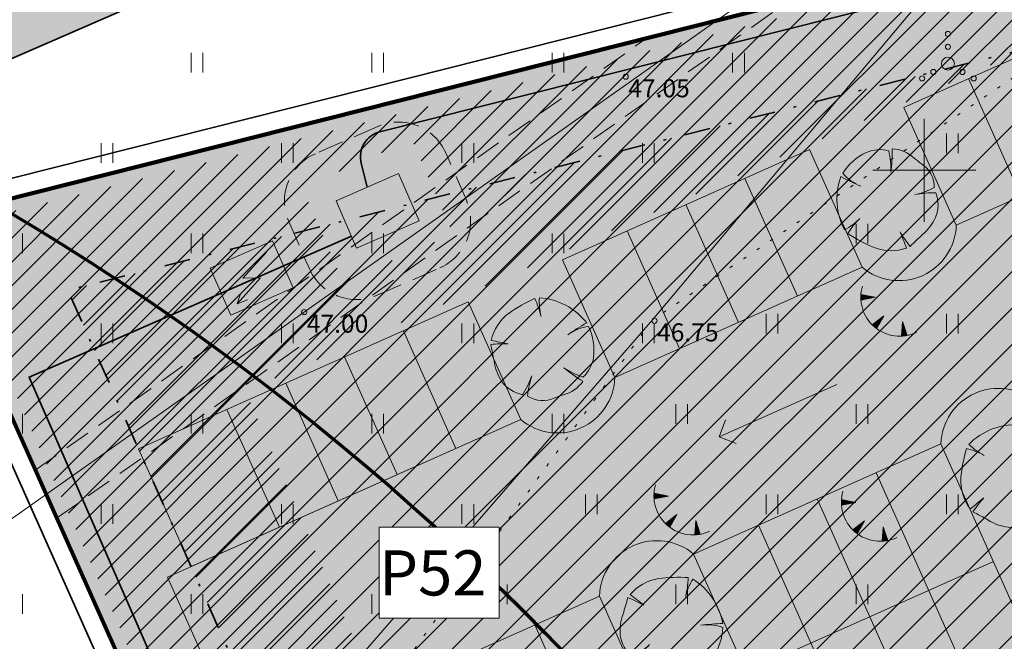
# Model space of a CAD drawing. Units: metres. Extents: x 555798 to 556353, y 6571698 to 6572056.
# Drawn here: x 556115 to 556153, y 6571982 to 6572006 of the extents above; entities that cross this region are included whole.
import ezdxf

# ---------------------------------------------------------------- set-up
doc = ezdxf.new("R2010")
doc.units = ezdxf.units.M
doc.header["$MEASUREMENT"] = 0
for name, pattern in [('Hoonestusala', [2.5, 1, -0.75, 0, -0.75]), ('KOLVIK', [0.625, 0.125, -0.5]), ('Kriips', [1.5, 1, -0.5])]:
    doc.linetypes.add(name, pattern=pattern)
for name, color, linetype in [('AED', 7, 'Continuous'), ('HALJASTUS', 7, 'Continuous'), ('HOONE', 7, 'Continuous'), ('KORGUS-EH2000', 7, 'Continuous'), ('MPKAABEL', 7, 'Continuous'), ('PIIR', 7, 'Continuous'), ('Piir planeeringu ala', 7, 'Continuous'), ('RELJEEF', 7, 'Continuous'), ('Sihtotstarbe värvid', 7, 'Continuous'), ('Tehnov_rkude piirangud', 7, 'Continuous'), ('Tehnov_rkude piirangud tugiplaan', 7, 'Continuous'), ('Uued elektritorud', 7, 'Continuous'), ('Uued hooned', 7, 'Continuous'), ('Uued hoonestusalad', 7, 'Continuous'), ('Uued parklad', 7, 'Continuous'), ('Uued sademevete immutusalad', 7, 'Continuous'), ('Uus haljastus_Raadius', 7, 'Continuous'), ('Uus hüdrant', 7, 'Continuous'), ('Vanad hüdrandid', 7, 'Continuous'), ('Vanad kinnistud', 7, 'Continuous'), ('VEEKOGU', 7, 'Continuous'), ('VORK', 7, 'Continuous')]:
    doc.layers.add(name, color=color, linetype=linetype)
doc.styles.add('GENERATED_STYLE_1', font='txt')
doc.styles.add('GENERATED_STYLE_3', font='txt')
doc.linetypes.add('Madalpingekaabek_ planeeritav', pattern='A,0,[23,03 Tugiplaan1.Shx,S=0.059524,R=0,X=0,Y=0],-8,0', length=8)
doc.linetypes.add('Madalpingekaabel', pattern='A,0,[5,03 Tugiplaan1.Shx,S=0.051587,R=0,X=0,Y=0],-7,0', length=7)
doc.linetypes.add('Ohuvöönd', pattern='A,0,[28,03 Tugiplaan1.Shx,S=0.02381,R=0,X=0,Y=0],-3.5,0', length=3.5)
doc.linetypes.add('Planeeritava ala piir', pattern='A,0,[20,03 Tugiplaan1.Shx,S=0.019841,R=0,X=0,Y=0],-3,0', length=3)
doc.linetypes.add('V_rkaed', pattern='A,0,[12,03 Tugiplaan1.Shx,S=0.011905,R=0,X=0,Y=-1.38778e-17],-1.5,0', length=1.5)

# ---------------------------------------------------------------- blocks, each defined once
blk = doc.blocks.new('Tree Plan 27')
at = {"layer": 'Uus haljastus_Raadius', "linetype": 'Continuous', "lineweight": 0}
blk.add_hatch(color=71, dxfattribs=at).paths.add_polyline_path([(-1.952, -0.077, 0.176271), (-1.588, -1.279, -0.009616), (-1.063, -0.854, 0.030984), (-1.487, -1.39, -0.00375), (-0.903, -1.711, 0.102387), (-0.124, -1.995, 0.189926), (0.801, -1.715, 0.058172), (0.475, -0.96, 0.060987), (0.969, -1.596, 0.261493), (1.705, -0.84, -0.023868), (1.827, -0.51, 0.176093), (1.919, 0.409, -0.033475), (1.039, 0.189, 0.059133), (1.8, 0.515, 0.165491), (1.479, 1.327, 0.138163), (0.435, 1.956, 0.1048), (0.173, 1.228, -0.01602), (0.286, 1.987, 0.21157), (-1.646, 1.223, 0.067145), (-1.112, 0.831, 0.060036), (-1.74, 1.06, 0.048896)])
at = {"layer": 'Uus haljastus_Raadius', "color": 7, "linetype": 'Continuous', "lineweight": 0}
for centre, radius, start, end in [((0.183, -0.576), 2.565, 87.7038, 135.4874), ((12.07, -0.164), 11.978, 169.6537, 173.7651), ((2.021, 0.973), 1.866, 148.201, 174.9578), ((-0.159, -0.211), 2.248, 43.1971, 74.6625), ((0.073, 3.007), 2.478, 226.083, 243.1759), ((0.446, 0.451), 1.355, 2.7308, 40.3178), ((3.955, -0.586), 5.929, 163.8748, 175.0721), ((-2.378, -1.664), 2.798, 61.5472, 76.8198), ((0.046, 3.554), 3.509, 286.4462, 299.9827), ((-0.163, 6.858), 6.776, 280.2246, 287.8936), ((0.608, 0.076), 1.353, 334.319, 14.2669), ((-0.118, -0.177), 1.837, 176.8614, 216.849), ((5.219, -1.947), 3.684, 157.0402, 162.5092), ((9.713, -14.693), 17.539, 127.9083, 130.1121), ((3.042, -4.541), 5.518, 138.0797, 145.1786), ((3.316, 0.74), 3.311, 210.8951, 224.8549), ((-2.596, -2.733), 3.546, 16.6807, 29.9976), ((0.664, -0.562), 1.078, 286.4227, 345.04), ((-22.571, -40.513), 44.442, 60.8198, 61.6791), ((0.172, 0.029), 2.046, 238.2841, 261.668), ((-0.016, -0.682), 1.317, 265.2902, 308.3056)]:
    blk.add_arc(centre, radius, start, end, dxfattribs=at)

msp = doc.modelspace()

# ---------------------------------------------------------------- hatches: boundary and pattern name
at = {"layer": 'Sihtotstarbe värvid', "linetype": 'Continuous', "lineweight": 140}
msp.add_hatch(color=46, dxfattribs=at).paths.add_polyline_path([(555966.35, 6571853.19), (555979.92, 6571816.17), (555976.57, 6571804.36), (555962.22, 6571799.02), (555971.37, 6571764.8), (555972.04, 6571762.31), (556011.2, 6571762.91), (556029.59, 6571764.36), (556137.21, 6571774.46), (556213.86, 6571777.54), (556214.53, 6571779.29), (556238.55, 6571779.58), (556269.4, 6571802.44), (556250.33, 6571843.5), (556175.63, 6572014.5), (556165.07, 6572011.65), (556111.19, 6571998.06), (556128.09, 6571960.17), (556073.48, 6571936.38), (556042.92, 6571887.04)])
at = {"layer": 'Tehnov_rkude piirangud', "linetype": 'Continuous', "lineweight": 0}
for points in [[(556139.2521, 6572005.138), (556115.5145, 6571988.3645), (556116.345, 6571986.5024), (556144.6415, 6572006.4974)], [(556128.7813, 6571995.1537), (556131.2046, 6571996.213, 0.4142136), (556132.2361, 6571998.8467), (556131.4375, 6572000.6736, 0.4142136), (556128.8038, 6572001.7051), (556126.3805, 6572000.6457, 0.4142136), (556125.349, 6571998.0121), (556126.1477, 6571996.1852, 0.4142136)]]:
    msp.add_hatch(color=38, dxfattribs=at).paths.add_polyline_path(points)
at = {"layer": 'Tehnov_rkude piirangud tugiplaan', "linetype": 'Continuous', "lineweight": 0}
msp.add_hatch(color=38, dxfattribs=at).paths.add_polyline_path([(556139.2521, 6572005.138), (556115.5145, 6571988.3645), (556116.345, 6571986.5024), (556144.6415, 6572006.4974)])
at = {"layer": 'Uued hooned', "linetype": 'Continuous', "lineweight": 0}
for points in [[(556127.9802, 6571996.9863), (556130.4035, 6571998.0456), (556129.6049, 6571999.8725), (556127.1816, 6571998.8132)], [(556123.0983, 6571994.3764), (556125.5216, 6571995.4357), (556124.723, 6571997.2627), (556122.2997, 6571996.2034)]]:
    msp.add_hatch(color=7, dxfattribs=at).paths.add_polyline_path(points)
at = {"layer": 'Uued hoonestusalad', "linetype": 'Continuous', "lineweight": 9}
h = msp.add_hatch(dxfattribs=at)
h.set_pattern_fill('Block_Masonry_0001', color=21, style=0, pattern_type=2)
h.set_pattern_definition([(45, (552145.5141, 6525431.6705), (-0.707106781, 0.707106781), [])])
h.paths.add_polyline_path([(555979.1449, 6571854.4729, -0.2475417), (556000.9123, 6571813.2, -0.1460411), (555992.7317, 6571785.7894), (555996.7479, 6571785.8234), (556000.7423, 6571786.0252), (556052.5886, 6571790.9072), (556066.7101, 6571792.3597), (556088.0154, 6571794.3373), (556103.7651, 6571795.7811), (556113.8923, 6571796.5477), (556130.7978, 6571797.9599), (556143.023, 6571798.8072), (556158.3146, 6571799.5738), (556172.3034, 6571800.0887), (556185.7185, 6571800.5825), (556200.9718, 6571801.1439), (556200.9698, 6571801.1473), (556218.6822, 6571801.6315), (556227.3166, 6571801.7122), (556241.9223, 6571801.9139), (556261.9345, 6571802.2367), (556262.4354, 6571802.2577), (556264.3986, 6571803.7125), (556246.6829, 6571841.8567), (556242.0488, 6571852.4648), (556238.4437, 6571856.0061), (556225.8105, 6571869.978), (556220.8604, 6571875.6819), (556203.189, 6571900.5023), (556200.1678, 6571905.5086), (556199.1671, 6571908.0604), (556200.2117, 6571908.7333), (556198.2568, 6571910.9937), (556198.0607, 6571911.2203), (556196.9723, 6571916.1603), (556196.6334, 6571922.9386), (556197.3122, 6571926.6868), (556194.8157, 6571931.2039), (556191.2219, 6571939.0473), (556183.4919, 6571957.0524), (556174.8609, 6571977.4311), (556169.9975, 6571988.6535), (556162.0595, 6572006.7654), (556116.7809, 6571995.3449), (556133.3867, 6571958.1144), (556076.2228, 6571933.2118), (556045.669, 6571883.8819)])
at = {"layer": 'Uued parklad', "linetype": 'Continuous', "lineweight": 35}
for points in [[(556149.2041, 6572002.4363), (556163.3599, 6572008.7502), (556165.3966, 6572004.1838), (556151.2409, 6571997.87)], [(556145.551, 6572000.807), (556135.9617, 6571996.5298), (556137.9984, 6571991.9635), (556147.5878, 6571996.2406)], [(556132.3086, 6571994.9004), (556119.5227, 6571989.1976), (556121.5595, 6571984.6312), (556134.3453, 6571990.3341)], [(556154.7163, 6571980.2583), (556150.6429, 6571989.391), (556141.0535, 6571985.1139), (556145.1269, 6571975.9812)], [(556141.4738, 6571974.3518), (556137.4004, 6571983.4845), (556127.811, 6571979.2074), (556131.8845, 6571970.0746)]]:
    msp.add_hatch(color=250, dxfattribs=at).paths.add_polyline_path(points)
h = msp.add_hatch(color=8, dxfattribs=at)
h.paths.add_polyline_path([(556134.3453, 6571990.3341, 0.625), (556137.9984, 6571991.9635), (556147.5878, 6571996.2406, 0.625), (556151.2409, 6571997.87), (556166.3099, 6572004.5912), (556169.365, 6571997.7416, 0.4142136), (556172.0062, 6571996.7298), (556185.0837, 6572002.5627), (556187.4502, 6571997.0485), (556174.4503, 6571991.2501, 0.4142136), (556173.4384, 6571988.6089), (556176.4935, 6571981.7593), (556161.4245, 6571975.0381, 0.625), (556157.7714, 6571973.4087), (556148.182, 6571969.1316, 0.625), (556144.5289, 6571967.5022), (556130.8298, 6571961.392), (556120.6462, 6571984.2239)])
h.paths.add_polyline_path([(556127.811, 6571979.2074), (556131.8845, 6571970.0746), (556141.4738, 6571974.3518, 0.625), (556145.1269, 6571975.9812), (556154.7163, 6571980.2583, 0.625), (556158.3694, 6571981.8877), (556169.3287, 6571986.7758), (556165.2552, 6571995.9086), (556154.296, 6571991.0204, 0.625), (556150.6429, 6571989.391), (556141.0535, 6571985.1139, 0.625), (556137.4004, 6571983.4845)], flags=0)
at = {"layer": 'Uued sademevete immutusalad', "linetype": 'Continuous', "lineweight": 35}
h = msp.add_hatch(dxfattribs=at)
h.set_pattern_fill('Common_Brick_0001', color=82, style=0, pattern_type=2)
h.set_pattern_definition([(45, (552145.51406, 6525431.6705), (-0.459619391, 0.459619391), [])])
h.paths.add_polyline_path([(556111.8889, 6571997.7206), (556128.7269, 6571959.9695), (556136.0296, 6571963.1618), (556123.6671, 6571991.4425), (556170.5385, 6572011.9316), (556170.3093, 6572012.4558)])
h.paths.add_polyline_path([(556127.4645, 6571995.6694), (556131.7204, 6571997.5298), (556130.1207, 6572001.1893), (556125.8648, 6571999.3289)], flags=0)
at = {"layer": 'VEEKOGU', "linetype": 'Continuous', "lineweight": 0}
msp.add_hatch(color=166, dxfattribs=at).paths.add_polyline_path([(556109.019, 6572002.994), (556109.3619, 6572002.6836), (556109.8782, 6572002.4933), (556110.402, 6572002.513), (556132.146, 6572011.981), (556136.512, 6572013.572), (556147.3224, 6572015.1907), (556156.494, 6572016.564), (556156.7723, 6572016.7608), (556156.9444, 6572017.078), (556156.959, 6572017.348), (556156.881, 6572017.5765), (556156.727, 6572017.7759), (556156.468, 6572017.875), (556135.478, 6572015.061), (556123.253, 6572010.228), (556109.546, 6572004.103), (556109.1626, 6572003.6986), (556109.0267, 6572003.3814)])

# ---------------------------------------------------------------- linework, layer by layer
at = {"layer": 'AED', "color": 7, "linetype": 'V_rkaed', "lineweight": 0, "flags": 128}
msp.add_lwpolyline([(556109.77, 6571965.634), (556112.972, 6571966.517), (556115.505, 6571967.764), (556118.374, 6571969.909), (556139.459, 6571994.205), (556160.754, 6572019.573)], dxfattribs=at)
at = {"layer": 'HALJASTUS', "color": 83, "linetype": 'Continuous', "lineweight": 18}
for p, q in [((556121.5655, 6572004.5536), (556121.5655, 6572003.7924)), ((556122.0205, 6572004.5536), (556122.0205, 6572003.7924)), ((556128.5655, 6572004.5536), (556128.5655, 6572003.7924)), ((556129.0205, 6572004.5536), (556129.0205, 6572003.7924)), ((556135.5655, 6572004.5536), (556135.5655, 6572003.7924)), ((556136.0205, 6572004.5536), (556136.0205, 6572003.7924)), ((556142.5655, 6572004.5536), (556142.5655, 6572003.7924)), ((556143.0205, 6572004.5536), (556143.0205, 6572003.7924)), ((556150.8605, 6572001.4286), (556150.8605, 6572000.6674)), ((556151.3155, 6572001.4286), (556151.3155, 6572000.6674)), ((556118.0655, 6572001.0536), (556118.0655, 6572000.2924)), ((556118.5205, 6572001.0536), (556118.5205, 6572000.2924)), ((556125.0655, 6572001.0536), (556125.0655, 6572000.2924)), ((556125.5205, 6572001.0536), (556125.5205, 6572000.2924)), ((556132.0655, 6572001.0536), (556132.0655, 6572000.2924)), ((556132.5205, 6572001.0536), (556132.5205, 6572000.2924)), ((556139.0655, 6572001.0536), (556139.0655, 6572000.2924)), ((556139.5205, 6572001.0536), (556139.5205, 6572000.2924)), ((556147.3605, 6571997.9286), (556147.3605, 6571997.1674)), ((556147.8155, 6571997.9286), (556147.8155, 6571997.1674)), ((556115.0205, 6571997.5536), (556115.0205, 6571996.7924)), ((556121.5655, 6571997.5536), (556121.5655, 6571996.7924)), ((556122.0205, 6571997.5536), (556122.0205, 6571996.7924)), ((556128.5655, 6571997.5536), (556128.5655, 6571996.7924)), ((556129.0205, 6571997.5536), (556129.0205, 6571996.7924)), ((556135.5655, 6571997.5536), (556135.5655, 6571996.7924)), ((556136.0205, 6571997.5536), (556136.0205, 6571996.7924)), ((556143.8605, 6571994.4286), (556143.8605, 6571993.6674)), ((556144.3155, 6571994.4286), (556144.3155, 6571993.6674)), ((556150.8605, 6571994.4286), (556150.8605, 6571993.6674)), ((556151.3155, 6571994.4286), (556151.3155, 6571993.6674)), ((556118.0655, 6571994.0536), (556118.0655, 6571993.2924)), ((556118.5205, 6571994.0536), (556118.5205, 6571993.2924)), ((556125.0655, 6571994.0536), (556125.0655, 6571993.2924)), ((556125.5205, 6571994.0536), (556125.5205, 6571993.2924)), ((556132.0655, 6571994.0536), (556132.0655, 6571993.2924)), ((556132.5205, 6571994.0536), (556132.5205, 6571993.2924)), ((556139.0655, 6571994.0536), (556139.0655, 6571993.2924)), ((556139.5205, 6571994.0536), (556139.5205, 6571993.2924)), ((556140.3605, 6571990.9286), (556140.3605, 6571990.1674)), ((556140.8155, 6571990.9286), (556140.8155, 6571990.1674)), ((556147.3605, 6571990.9286), (556147.3605, 6571990.1674)), ((556147.8155, 6571990.9286), (556147.8155, 6571990.1674)), ((556115.0205, 6571990.5536), (556115.0205, 6571989.7924)), ((556121.5655, 6571990.5536), (556121.5655, 6571989.7924)), ((556122.0205, 6571990.5536), (556122.0205, 6571989.7924)), ((556128.5655, 6571990.5536), (556128.5655, 6571989.7924)), ((556129.0205, 6571990.5536), (556129.0205, 6571989.7924)), ((556135.5655, 6571990.5536), (556135.5655, 6571989.7924)), ((556136.0205, 6571990.5536), (556136.0205, 6571989.7924)), ((556136.8605, 6571987.4286), (556136.8605, 6571986.6674)), ((556137.3155, 6571987.4286), (556137.3155, 6571986.6674)), ((556143.8605, 6571987.4286), (556143.8605, 6571986.6674)), ((556144.3155, 6571987.4286), (556144.3155, 6571986.6674)), ((556150.8605, 6571987.4286), (556150.8605, 6571986.6674)), ((556151.3155, 6571987.4286), (556151.3155, 6571986.6674)), ((556118.0655, 6571987.0536), (556118.0655, 6571986.2924)), ((556118.5205, 6571987.0536), (556118.5205, 6571986.2924)), ((556125.0655, 6571987.0536), (556125.0655, 6571986.2924)), ((556125.5205, 6571987.0536), (556125.5205, 6571986.2924)), ((556132.0655, 6571987.0536), (556132.0655, 6571986.2924)), ((556132.5205, 6571987.0536), (556132.5205, 6571986.2924)), ((556133.3605, 6571983.9286), (556133.3605, 6571983.1674)), ((556133.8155, 6571983.9286), (556133.8155, 6571983.1674)), ((556140.3605, 6571983.9286), (556140.3605, 6571983.1674)), ((556140.8155, 6571983.9286), (556140.8155, 6571983.1674)), ((556147.3605, 6571983.9286), (556147.3605, 6571983.1674)), ((556147.8155, 6571983.9286), (556147.8155, 6571983.1674)), ((556115.0205, 6571983.5536), (556115.0205, 6571982.7924)), ((556121.5655, 6571983.5536), (556121.5655, 6571982.7924)), ((556122.0205, 6571983.5536), (556122.0205, 6571982.7924)), ((556128.5655, 6571983.5536), (556128.5655, 6571982.7924)), ((556129.0205, 6571983.5536), (556129.0205, 6571982.7924))]:
    msp.add_line(p, q, dxfattribs=at)
for centre, radius in [((556150.9158, 6572005.2906), 0.1), ((556150.9158, 6572004.7906), 0.1), ((556150.9158, 6572004.1406), 0.25), ((556149.9158, 6572003.5656), 0.1), ((556150.3508, 6572003.8156), 0.1), ((556151.4808, 6572003.8156), 0.1), ((556151.9158, 6572003.5656), 0.1)]:
    msp.add_circle(centre, radius, dxfattribs=at)
at = {"layer": 'HOONE', "color": 7, "linetype": 'Continuous', "lineweight": 0}
for p, q in [((556124.4867, 6571996.8219), (556123.5679, 6571995.8108)), ((556124.2534, 6571995.8283), (556123.3512, 6571994.8258)), ((556123.5679, 6571995.8108), (556124.2534, 6571995.8283)), ((556123.4716, 6571995.2035), (556123.3512, 6571994.8258)), ((556123.3512, 6571994.8258), (556123.7464, 6571994.9773))]:
    msp.add_line(p, q, dxfattribs=at)
at = {"layer": 'KORGUS-EH2000', "color": 7, "linetype": 'Continuous', "lineweight": 0}
for centre in [(556138.4188, 6572003.6334), (556125.9481, 6571994.5027), (556139.533, 6571994.1638)]:
    msp.add_circle(centre, 0.1, dxfattribs=at)
at = {"layer": 'MPKAABEL', "color": 7, "linetype": 'Madalpingekaabel', "lineweight": 0, "flags": 128}
msp.add_lwpolyline([(556103.9522, 6571978.9698), (556158.7379, 6572017.6827), (556162.6183, 6572022.2778), (556149.6816, 6572050.9674)], dxfattribs=at)
at = {"layer": 'PIIR', "color": 12, "linetype": 'Continuous', "lineweight": 70, "flags": 128}
msp.add_lwpolyline([(556148.2474, 6572052.0002), (556150.42, 6572047.06), (556165.07, 6572011.65), (556111.19, 6571998.06), (556128.09, 6571960.17), (556073.48, 6571936.38), (556019.8388, 6572052.0002)], dxfattribs=at)
at = {"layer": 'Piir planeeringu ala', "color": 20, "linetype": 'Planeeritava ala piir', "lineweight": 35}
msp.add_lwpolyline([(556213.8721, 6571776.7899), (556235.8045, 6571776.6181), (556238.9962, 6571778.9771), (556270.3373, 6571802.2011), (556251.0295, 6571843.7722), (556176.0586, 6572015.3925), (556164.8806, 6572012.3757), (556110.1417, 6571998.5691), (556127.0969, 6571960.5554), (556073.852, 6571937.3602)], dxfattribs=at)
at = {"layer": 'RELJEEF', "color": 32, "linetype": 'Continuous', "lineweight": 13}
for p, q in [((556147.5355, 6571995.0853), (556147.635, 6571995.1649)), ((556147.5357, 6571995.0534), (556147.6672, 6571995.1587)), ((556147.536, 6571995.1177), (556147.6027, 6571995.1711)), ((556147.5372, 6571995.1507), (556147.5705, 6571995.1773)), ((556148.0957, 6571995.0759), (556147.5392, 6571995.1834)), ((556147.5366, 6571995.0221), (556147.6994, 6571995.1524)), ((556147.538, 6571994.9912), (556147.7317, 6571995.1462)), ((556148.0957, 6571995.0759), (556147.5396, 6571994.9667)), ((556147.55, 6571994.9687), (556147.7639, 6571995.14)), ((556147.603, 6571994.9791), (556147.7961, 6571995.1338)), ((556147.656, 6571994.9895), (556147.8283, 6571995.1275)), ((556147.709, 6571995), (556147.8606, 6571995.1213)), ((556147.762, 6571995.0104), (556147.8928, 6571995.1151)), ((556147.815, 6571995.0208), (556147.925, 6571995.1088)), ((556147.868, 6571995.0312), (556147.9573, 6571995.1026)), ((556147.921, 6571995.0416), (556147.9895, 6571995.0964)), ((556147.974, 6571995.052), (556148.0217, 6571995.0902)), ((556148.027, 6571995.0624), (556148.0539, 6571995.0839)), ((556148.4277, 6571994.3557), (556147.9833, 6571994.0037)), ((556148.0068, 6571993.981), (556148.0083, 6571994.0236)), ((556148.0311, 6571993.9585), (556148.0341, 6571994.0439)), ((556148.0553, 6571993.937), (556148.0598, 6571994.0643)), ((556148.0796, 6571993.9164), (556148.0855, 6571994.0847)), ((556148.1039, 6571993.8966), (556148.1113, 6571994.1051)), ((556148.1283, 6571993.8776), (556148.137, 6571994.1255)), ((556148.4277, 6571994.3557), (556148.1479, 6571993.8628)), ((556148.1531, 6571993.872), (556148.1627, 6571994.1458)), ((556148.1798, 6571993.919), (556148.1884, 6571994.1662)), ((556148.2064, 6571993.9659), (556148.2142, 6571994.1866)), ((556148.2331, 6571994.0129), (556148.2399, 6571994.207)), ((556148.2598, 6571994.0599), (556148.2656, 6571994.2274)), ((556148.2864, 6571994.1069), (556148.2914, 6571994.2477)), ((556148.3131, 6571994.1538), (556148.3171, 6571994.2681)), ((556148.3398, 6571994.2008), (556148.3428, 6571994.2885)), ((556148.3664, 6571994.2478), (556148.3686, 6571994.3089)), ((556148.3931, 6571994.2948), (556148.3943, 6571994.3293)), ((556149.1599, 6571994.1317), (556149.1175, 6571993.5664)), ((556149.2142, 6571993.9621), (556149.1518, 6571994.0238)), ((556149.1977, 6571994.0135), (556149.1543, 6571994.0565)), ((556149.1813, 6571994.065), (556149.1567, 6571994.0892)), ((556149.1599, 6571994.1317), (556149.3327, 6571993.592)), ((556149.1831, 6571993.5709), (556149.1224, 6571993.631)), ((556149.2154, 6571993.5741), (556149.1248, 6571993.6637)), ((556149.247, 6571993.578), (556149.1273, 6571993.6964)), ((556149.2781, 6571993.5825), (556149.1297, 6571993.7292)), ((556149.3085, 6571993.5875), (556149.1322, 6571993.7619)), ((556149.3295, 6571993.602), (556149.1346, 6571993.7946)), ((556149.313, 6571993.6534), (556149.1371, 6571993.8274)), ((556149.2965, 6571993.7048), (556149.1395, 6571993.8601)), ((556149.2801, 6571993.7563), (556149.142, 6571993.8928)), ((556149.2636, 6571993.8077), (556149.1445, 6571993.9256)), ((556149.2471, 6571993.8592), (556149.1469, 6571993.9583)), ((556149.2307, 6571993.9106), (556149.1494, 6571993.991)), ((556149.1502, 6571993.5683), (556149.1199, 6571993.5982)), ((556139.5121, 6571987.3761), (556139.6116, 6571987.4557)), ((556139.5123, 6571987.3442), (556139.6438, 6571987.4495)), ((556139.5126, 6571987.4085), (556139.5793, 6571987.4619)), ((556139.5131, 6571987.3129), (556139.676, 6571987.4433)), ((556139.5138, 6571987.4415), (556139.5471, 6571987.4682)), ((556139.5146, 6571987.282), (556139.7082, 6571987.437)), ((556140.0723, 6571987.3667), (556139.5157, 6571987.4742)), ((556140.0723, 6571987.3667), (556139.5162, 6571987.2575)), ((556139.5265, 6571987.2596), (556139.7405, 6571987.4308)), ((556139.5795, 6571987.27), (556139.7727, 6571987.4246)), ((556139.6325, 6571987.2804), (556139.8049, 6571987.4184)), ((556139.6856, 6571987.2908), (556139.8372, 6571987.4121)), ((556139.7386, 6571987.3012), (556139.8694, 6571987.4059)), ((556139.7916, 6571987.3116), (556139.9016, 6571987.3997)), ((556139.8446, 6571987.322), (556139.9338, 6571987.3935)), ((556139.8976, 6571987.3324), (556139.9661, 6571987.3872)), ((556139.9506, 6571987.3428), (556139.9983, 6571987.381)), ((556140.0036, 6571987.3532), (556140.0305, 6571987.3748)), ((556146.7817, 6571987.1296), (556146.8811, 6571987.2092)), ((556146.7818, 6571987.0978), (556146.9133, 6571987.203)), ((556146.7821, 6571987.1621), (556146.8489, 6571987.2155)), ((556146.7827, 6571987.0664), (556146.9455, 6571987.1968)), ((556146.7834, 6571987.1951), (556146.8166, 6571987.2217)), ((556146.7842, 6571987.0356), (556146.9778, 6571987.1906)), ((556147.3419, 6571987.1202), (556146.7853, 6571987.2277)), ((556146.7961, 6571987.0131), (556147.01, 6571987.1843)), ((556146.8491, 6571987.0235), (556147.0422, 6571987.1781)), ((556146.9021, 6571987.0339), (556147.0745, 6571987.1719)), ((556146.9551, 6571987.0443), (556147.1067, 6571987.1657)), ((556147.0081, 6571987.0547), (556147.1389, 6571987.1594)), ((556147.0611, 6571987.0651), (556147.1712, 6571987.1532)), ((556147.1141, 6571987.0755), (556147.2034, 6571987.147)), ((556147.1671, 6571987.0859), (556147.2356, 6571987.1408)), ((556147.3419, 6571987.1202), (556146.7858, 6571987.0111)), ((556147.2201, 6571987.0963), (556147.2678, 6571987.1345)), ((556147.2731, 6571987.1068), (556147.3001, 6571987.1283)), ((556140.4042, 6571986.6465), (556139.9599, 6571986.2946)), ((556140.0562, 6571986.2072), (556140.0621, 6571986.3755)), ((556140.0805, 6571986.1874), (556140.0878, 6571986.3959)), ((556140.1049, 6571986.1684), (556140.1136, 6571986.4163)), ((556140.4042, 6571986.6465), (556140.1245, 6571986.1537)), ((556140.1297, 6571986.1628), (556140.1393, 6571986.4367)), ((556140.1563, 6571986.2098), (556140.165, 6571986.457)), ((556140.183, 6571986.2568), (556140.1908, 6571986.4774)), ((556140.2097, 6571986.3037), (556140.2165, 6571986.4978)), ((556140.2363, 6571986.3507), (556140.2422, 6571986.5182)), ((556140.263, 6571986.3977), (556140.268, 6571986.5386)), ((556140.2897, 6571986.4447), (556140.2937, 6571986.559)), ((556140.3163, 6571986.4917), (556140.3194, 6571986.5793)), ((556140.343, 6571986.5386), (556140.3452, 6571986.5997)), ((556140.3697, 6571986.5856), (556140.3709, 6571986.6201)), ((556141.1365, 6571986.4225), (556141.0941, 6571985.8572)), ((556141.1578, 6571986.3558), (556141.1333, 6571986.3801)), ((556141.1365, 6571986.4225), (556141.3093, 6571985.8828)), ((556147.6738, 6571986.4001), (556147.2294, 6571986.0481)), ((556147.6738, 6571986.4001), (556147.394, 6571985.9072)), ((556139.9834, 6571986.2718), (556139.9849, 6571986.3144)), ((556140.0076, 6571986.2494), (556140.0106, 6571986.3348)), ((556140.0319, 6571986.2279), (556140.0364, 6571986.3551)), ((556141.2546, 6571985.8733), (556141.1063, 6571986.02)), ((556141.2851, 6571985.8783), (556141.1088, 6571986.0527)), ((556141.3061, 6571985.8928), (556141.1112, 6571986.0855)), ((556141.2896, 6571985.9442), (556141.1137, 6571986.1182)), ((556141.2731, 6571985.9957), (556141.1161, 6571986.1509)), ((556141.2567, 6571986.0471), (556141.1186, 6571986.1837)), ((556141.2402, 6571986.0986), (556141.121, 6571986.2164)), ((556141.2237, 6571986.15), (556141.1235, 6571986.2491)), ((556141.2073, 6571986.2015), (556141.1259, 6571986.2819)), ((556141.1908, 6571986.2529), (556141.1284, 6571986.3146)), ((556141.1743, 6571986.3044), (556141.1309, 6571986.3473)), ((556147.253, 6571986.0253), (556147.2544, 6571986.0679)), ((556147.2772, 6571986.0029), (556147.2802, 6571986.0883)), ((556147.3014, 6571985.9814), (556147.3059, 6571986.1087)), ((556147.3257, 6571985.9608), (556147.3316, 6571986.1291)), ((556147.35, 6571985.941), (556147.3574, 6571986.1494)), ((556147.3744, 6571985.922), (556147.3831, 6571986.1698)), ((556147.3992, 6571985.9163), (556147.4088, 6571986.1902)), ((556147.4259, 6571985.9633), (556147.4346, 6571986.2106)), ((556147.4525, 6571986.0103), (556147.4603, 6571986.231)), ((556147.4792, 6571986.0573), (556147.486, 6571986.2513)), ((556147.5059, 6571986.1043), (556147.5118, 6571986.2717)), ((556147.5325, 6571986.1512), (556147.5375, 6571986.2921)), ((556147.5592, 6571986.1982), (556147.5632, 6571986.3125)), ((556147.5859, 6571986.2452), (556147.589, 6571986.3329)), ((556147.6125, 6571986.2922), (556147.6147, 6571986.3532)), ((556147.6392, 6571986.3391), (556147.6404, 6571986.3736)), ((556148.406, 6571986.176), (556148.3637, 6571985.6108)), ((556148.4933, 6571985.9036), (556148.393, 6571986.0027)), ((556148.4768, 6571985.955), (556148.3955, 6571986.0354)), ((556148.4603, 6571986.0064), (556148.3979, 6571986.0681)), ((556148.4439, 6571986.0579), (556148.4004, 6571986.1009)), ((556148.4274, 6571986.1093), (556148.4028, 6571986.1336)), ((556148.406, 6571986.176), (556148.5788, 6571985.6363)), ((556141.1268, 6571985.8591), (556141.0965, 6571985.8891)), ((556141.1597, 6571985.8617), (556141.099, 6571985.9218)), ((556141.192, 6571985.865), (556141.1014, 6571985.9545)), ((556141.2236, 6571985.8689), (556141.1039, 6571985.9873)), ((556148.3963, 6571985.6126), (556148.366, 6571985.6426)), ((556148.4293, 6571985.6152), (556148.3685, 6571985.6753)), ((556148.4615, 6571985.6185), (556148.3709, 6571985.7081)), ((556148.4931, 6571985.6224), (556148.3734, 6571985.7408)), ((556148.5242, 6571985.6269), (556148.3759, 6571985.7735)), ((556148.5547, 6571985.6319), (556148.3783, 6571985.8063)), ((556148.5756, 6571985.6463), (556148.3808, 6571985.839)), ((556148.5591, 6571985.6978), (556148.3832, 6571985.8717)), ((556148.5427, 6571985.7492), (556148.3857, 6571985.9045)), ((556148.5262, 6571985.8007), (556148.3881, 6571985.9372)), ((556148.5097, 6571985.8521), (556148.3906, 6571985.9699))]:
    msp.add_line(p, q, dxfattribs=at)
at = {"layer": 'RELJEEF', "color": 32, "linetype": 'KOLVIK', "lineweight": 13, "flags": 128}
msp.add_lwpolyline([(556134.8817, 6571964.9812), (556146.403, 6571965.06), (556160.0718, 6571972.8614), (556164.9349, 6571977.372), (556167.8868, 6571986.3096), (556168.906, 6571995.762), (556168.5639, 6572006.2394), (556163.48, 6572010.32), (556139.459, 6571994.205), (556127.1691, 6571977.204)], close=True, dxfattribs=at)
at = {"layer": 'RELJEEF', "color": 32, "linetype": 'Continuous', "lineweight": 13}
for centre in [(556149.0491, 6571995.0784), (556141.0257, 6571987.3693), (556148.2952, 6571987.1228)]:
    msp.add_arc(centre, 1.5136, 163.42341, 295.17451, dxfattribs=at)
at = {"layer": 'Sihtotstarbe värvid', "color": 12, "linetype": 'Continuous', "lineweight": 100, "flags": 128}
msp.add_lwpolyline([(555966.35, 6571853.19), (555979.92, 6571816.17), (555976.57, 6571804.36), (555962.22, 6571799.02), (555971.37, 6571764.8), (555972.04, 6571762.31), (556011.2, 6571762.91), (556029.59, 6571764.36), (556137.21, 6571774.46), (556213.86, 6571777.54), (556214.53, 6571779.29), (556238.55, 6571779.58), (556269.4, 6571802.44), (556250.33, 6571843.5), (556175.63, 6572014.5), (556165.07, 6572011.65), (556111.19, 6571998.06), (556128.09, 6571960.17), (556073.48, 6571936.38), (556042.92, 6571887.04)], close=True, dxfattribs=at)
at = {"layer": 'Tehnov_rkude piirangud', "color": 32, "linetype": 'Kriips', "lineweight": 13}
for points in [[(556116.345, 6571986.5024), (556144.6415, 6572006.4974)], [(556115.5145, 6571988.3645), (556139.2521, 6572005.138)]]:
    msp.add_lwpolyline(points, dxfattribs=at)
msp.add_lwpolyline([(556128.7813, 6571995.1537), (556131.2046, 6571996.213, 0.4142136), (556132.2361, 6571998.8467), (556131.4375, 6572000.6736, 0.4142136), (556128.8038, 6572001.7051), (556126.3805, 6572000.6457, 0.4142136), (556125.349, 6571998.0121), (556126.1477, 6571996.1852, 0.4142136)], format="xyb", close=True, dxfattribs=at)
at = {"layer": 'Tehnov_rkude piirangud tugiplaan', "color": 32, "linetype": 'Kriips', "lineweight": 13}
for points in [[(556116.345, 6571986.5024), (556144.6415, 6572006.4974)], [(556115.5145, 6571988.3645), (556139.2521, 6572005.138)]]:
    msp.add_lwpolyline(points, dxfattribs=at)
at = {"layer": 'Uued elektritorud', "color": 203, "linetype": 'Madalpingekaabek_ planeeritav', "lineweight": 35}
msp.add_lwpolyline([(556179.5877, 6572055.7104), (556162.0633, 6572048.0551), (556174.9452, 6572018.5658), (556176.0882, 6572014.7002), (556176.0303, 6572013.5836), (556165.0112, 6572009.9577), (556160.2708, 6572009.4082), (556128.8827, 6572001.4913, 0.4142136), (556128.1576, 6572000.2771), (556128.3933, 6571999.3428)], format="xyb", dxfattribs=at)
msp.add_lwpolyline([(556127.78, 6571997.4444), (556115.2767, 6571991.9788), (556132.2274, 6571953.2019), (556173.412, 6571931.5595), (556183.6709, 6571916.3324), (556181.732, 6571914.9108)], dxfattribs=at)
at = {"layer": 'Uued hooned', "color": 7, "linetype": 'Continuous', "lineweight": 9, "flags": 128}
for points in [[(556127.9802, 6571996.9863), (556130.4035, 6571998.0456), (556129.6049, 6571999.8725), (556127.1816, 6571998.8132)], [(556123.0983, 6571994.3764), (556125.5216, 6571995.4357), (556124.723, 6571997.2627), (556122.2997, 6571996.2034)]]:
    msp.add_lwpolyline(points, close=True, dxfattribs=at)
at = {"layer": 'Uued hoonestusalad', "color": 20, "linetype": 'Hoonestusala', "lineweight": 35, "flags": 128}
msp.add_lwpolyline([(555979.1449, 6571854.4729, -0.2475417), (556000.9123, 6571813.2, -0.1460411), (555992.7317, 6571785.7894), (555996.7479, 6571785.8234), (556000.7423, 6571786.0252), (556052.5886, 6571790.9072), (556066.7101, 6571792.3597), (556088.0154, 6571794.3373), (556103.7651, 6571795.7811), (556113.8923, 6571796.5477), (556130.7978, 6571797.9599), (556143.023, 6571798.8072), (556158.3146, 6571799.5738), (556172.3034, 6571800.0887), (556185.7185, 6571800.5825), (556200.9718, 6571801.1439), (556200.9698, 6571801.1473), (556218.6822, 6571801.6315), (556227.3166, 6571801.7122), (556241.9223, 6571801.9139), (556261.9345, 6571802.2367), (556262.4354, 6571802.2577), (556264.3986, 6571803.7125), (556246.6829, 6571841.8567), (556242.0488, 6571852.4648), (556238.4437, 6571856.0061), (556225.8105, 6571869.978), (556220.8604, 6571875.6819), (556203.189, 6571900.5023), (556200.1678, 6571905.5086), (556199.1671, 6571908.0604), (556200.2117, 6571908.7333), (556198.2568, 6571910.9937), (556198.0607, 6571911.2203), (556196.9723, 6571916.1603), (556196.6334, 6571922.9386), (556197.3122, 6571926.6868), (556194.8157, 6571931.2039), (556191.2219, 6571939.0473), (556183.4919, 6571957.0524), (556174.8609, 6571977.4311), (556169.9975, 6571988.6535), (556162.0595, 6572006.7654), (556116.7809, 6571995.3449), (556133.3867, 6571958.1144), (556076.2228, 6571933.2118), (556045.669, 6571883.8819)], format="xyb", close=True, dxfattribs=at)
at = {"layer": 'Uued parklad', "color": 7, "linetype": 'Continuous', "lineweight": 0}
for p, q in [((556153.7524, 6571998.9902), (556151.7156, 6572003.5565)), ((556145.0763, 6571995.1204), (556143.0395, 6571999.6868)), ((556142.7931, 6571994.102), (556140.7563, 6571998.6684)), ((556140.5099, 6571993.0837), (556138.4732, 6571997.65)), ((556131.8338, 6571989.2139), (556129.7971, 6571993.7802)), ((556129.5506, 6571988.1955), (556127.5139, 6571992.7619)), ((556127.2674, 6571987.1771), (556125.2307, 6571991.7435)), ((556146.6038, 6571991.6956), (556142.0374, 6571989.6589)), ((556124.9842, 6571986.1588), (556122.9475, 6571990.7252)), ((556142.0374, 6571989.6589), (556142.2904, 6571990.3192)), ((556142.0374, 6571989.6589), (556142.6977, 6571989.4059)), ((556152.2048, 6571979.1381), (556148.1314, 6571988.2708)), ((556149.9216, 6571978.1197), (556145.8482, 6571987.2525)), ((556147.6384, 6571977.1014), (556143.565, 6571986.2341)), ((556152.6796, 6571984.8247), (556143.0902, 6571980.5475)), ((556138.9623, 6571973.2316), (556134.8889, 6571982.3643))]:
    msp.add_line(p, q, dxfattribs=at)
at = {"layer": 'Uued parklad', "color": 7, "linetype": 'Continuous', "lineweight": 0, "flags": 128}
for points in [[(556149.2041, 6572002.4363), (556163.3599, 6572008.7502), (556165.3966, 6572004.1838), (556151.2409, 6571997.87)], [(556145.551, 6572000.807), (556135.9617, 6571996.5298), (556137.9984, 6571991.9635), (556147.5878, 6571996.2406)], [(556132.3086, 6571994.9004), (556119.5227, 6571989.1976), (556121.5595, 6571984.6312), (556134.3453, 6571990.3341)], [(556154.7163, 6571980.2583), (556150.6429, 6571989.391), (556141.0535, 6571985.1139), (556145.1269, 6571975.9812)], [(556141.4738, 6571974.3518), (556137.4004, 6571983.4845), (556127.811, 6571979.2074), (556131.8845, 6571970.0746)]]:
    msp.add_lwpolyline(points, close=True, dxfattribs=at)
for points in [[(556134.3453, 6571990.3341, 0.625), (556137.9984, 6571991.9635), (556147.5878, 6571996.2406, 0.625), (556151.2409, 6571997.87), (556166.3099, 6572004.5912), (556169.365, 6571997.7416, 0.4142136), (556172.0062, 6571996.7298), (556185.0837, 6572002.5627), (556187.4502, 6571997.0485), (556174.4503, 6571991.2501, 0.4142136), (556173.4384, 6571988.6089), (556176.4935, 6571981.7593), (556161.4245, 6571975.0381, 0.625), (556157.7714, 6571973.4087), (556148.182, 6571969.1316, 0.625), (556144.5289, 6571967.5022), (556130.8298, 6571961.392), (556120.6462, 6571984.2239)], [(556127.811, 6571979.2074), (556131.8845, 6571970.0746), (556141.4738, 6571974.3518, 0.625), (556145.1269, 6571975.9812), (556154.7163, 6571980.2583, 0.625), (556158.3694, 6571981.8877), (556169.3287, 6571986.7758), (556165.2552, 6571995.9086), (556154.296, 6571991.0204, 0.625), (556150.6429, 6571989.391), (556141.0535, 6571985.1139, 0.625), (556137.4004, 6571983.4845)]]:
    msp.add_lwpolyline(points, format="xyb", close=True, dxfattribs=at)
at = {"layer": 'Uus hüdrant', "color": 172, "linetype": 'Ohuvöönd', "lineweight": 70}
msp.add_circle((556063.7442, 6571912.1921), 100, dxfattribs=at)
at = {"layer": 'Vanad hüdrandid', "color": 171, "linetype": 'Ohuvöönd', "lineweight": 18}
msp.add_arc((556169.816, 6572030.716), 100, 167.71106, 12.28894, dxfattribs=at)
at = {"layer": 'VEEKOGU', "color": 160, "linetype": 'Continuous', "lineweight": 35, "flags": 128}
msp.add_lwpolyline([(556109.546, 6572004.103), (556109.1626, 6572003.6986), (556109.0267, 6572003.3814), (556109.019, 6572002.994), (556109.3619, 6572002.6836), (556109.8782, 6572002.4933), (556110.402, 6572002.513), (556132.146, 6572011.981), (556136.512, 6572013.572), (556156.494, 6572016.564), (556156.7723, 6572016.7608), (556156.9444, 6572017.078), (556156.959, 6572017.348), (556156.881, 6572017.5765), (556156.727, 6572017.7759), (556156.468, 6572017.875)], dxfattribs=at)
at = {"layer": 'VORK', "color": 7, "linetype": 'Continuous', "lineweight": 0}
for p, q in [((556150, 6572002.0002), (556150, 6571997.9998)), ((556147.9998, 6572000), (556152.0002, 6572000))]:
    msp.add_line(p, q, dxfattribs=at)

# ---------------------------------------------------------------- block references
at = {"layer": 'Uus haljastus_Raadius', "color": 7, "linetype": 'Continuous', "lineweight": 13}
for p, rotation in [((556148.5695, 6571998.8855), 72.42770924640628), ((556135.2036, 6571993.0135), 310.3063141241466), ((556140.1809, 6571982.2725), 282.4062646413252)]:
    msp.add_blockref('Tree Plan 27', p, dxfattribs=dict(at, rotation=rotation))
msp.add_blockref('Tree Plan 27', (556153.373, 6571988.1481), dxfattribs=at)

# ---------------------------------------------------------------- texts
at = {"layer": 'KORGUS-EH2000', "color": 7, "linetype": 'Continuous', "lineweight": 0, "char_height": 0.7, "attachment_point": 1, "style": 'GENERATED_STYLE_3'}
for s, insert in [('{\\A1;47.05}', (556138.5188, 6572003.5328)), ('{\\A1;47.00}', (556126.0481, 6571994.4021)), ('{\\A1;46.75}', (556139.633, 6571994.0632))]:
    msp.add_mtext(s, dxfattribs=dict(at, insert=insert))

# ---------------------------------------------------------------- next in the draw order: wipeouts: each hides what was drawn before it
at = {"color": 7, "linetype": 'Continuous', "lineweight": 0, "ltscale": 26381890.98420887}
msp.add_wipeout([(556128.8589, 6571986.1605), (556133.51, 6571986.1605), (556133.51, 6571982.6237), (556128.8589, 6571982.6237)], dxfattribs=at).dxf.layer = 'Uued parklad'

# ---------------------------------------------------------------- next in the draw order: linework, layer by layer
at = {"layer": 'Uued parklad', "color": 7, "linetype": 'Continuous', "lineweight": 0, "flags": 128}
msp.add_lwpolyline([(556128.8589, 6571986.1605), (556133.51, 6571986.1605), (556133.51, 6571982.6237), (556128.8589, 6571982.6237)], close=True, dxfattribs=at)
at = {"layer": 'Vanad kinnistud', "color": 12, "linetype": 'Continuous', "lineweight": 70, "flags": 128}
msp.add_lwpolyline([(556128.09, 6571960.17), (556111.19, 6571998.06), (556165.07, 6572011.65), (556175.63, 6572014.5), (556250.33, 6571843.5), (556228.7, 6571828.71), (556214.53, 6571779.29), (556213.86, 6571777.54), (556137.21, 6571774.46), (556029.59, 6571764.36), (556011.2, 6571762.91), (555972.04, 6571762.31), (555971.37, 6571764.8), (555962.22, 6571799.02), (555976.57, 6571804.36), (555979.92, 6571816.17), (555966.35, 6571853.19), (556042.92, 6571887.04), (556073.48, 6571936.38)], close=True, dxfattribs=at)

# ---------------------------------------------------------------- next in the draw order: texts
at = {"layer": 'Uued parklad', "color": 7, "linetype": 'Continuous', "lineweight": 0, "insert": (556130.9345, 6571985.259), "char_height": 1.75, "attachment_point": 2, "style": 'GENERATED_STYLE_1'}
msp.add_mtext('{\\A1;P52}', dxfattribs=at)

doc.saveas('drawing.dxf')
